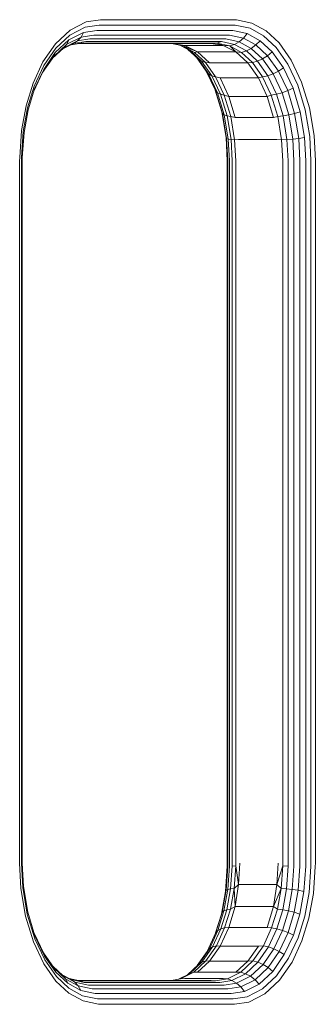
# Model space of a CAD drawing. Units: millimetres. Extents: x 573 to 578302, y 1528 to 596964.
# Drawn here: x 7733 to 7783, y 6352 to 6520 of the extents above; entities that cross this region are included whole.
import ezdxf

# ---------------------------------------------------------------- set-up
doc = ezdxf.new("R2010")
doc.units = ezdxf.units.MM
doc.layers.add('Контур', color=7, linetype='Continuous', lineweight=15)

msp = doc.modelspace()

# ---------------------------------------------------------------- linework, layer by layer
at = {"layer": 'Контур'}
for p, q in [((7744.153, 6519.471), (7741.419, 6518.089)), ((7746.394, 6518.926), (7744.029, 6518.556)), ((7746.613, 6519.856), (7744.153, 6519.471)), ((7746.394, 6518.926), (7769.337, 6518.926)), ((7746.613, 6519.856), (7769.557, 6519.856)), ((7769.337, 6518.926), (7769.643, 6518.92)), ((7769.557, 6519.856), (7769.875, 6519.85)), ((7769.643, 6518.92), (7772.198, 6518.382)), ((7769.875, 6519.85), (7772.532, 6519.291)), ((7772.532, 6519.291), (7774.937, 6517.955)), ((7738.906, 6515.76), (7741.419, 6518.089)), ((7738.984, 6514.988), (7741.4, 6517.227)), ((7743.74, 6517.674), (7741.214, 6516.397)), ((7744.029, 6518.556), (7741.4, 6517.227)), ((7743.29, 6516.888), (7743.74, 6517.674)), ((7745.482, 6517.231), (7743.29, 6516.888)), ((7746.014, 6518.03), (7743.74, 6517.674)), ((7745.482, 6517.231), (7768.425, 6517.231)), ((7746.014, 6518.03), (7768.957, 6518.03)), ((7768.425, 6517.231), (7768.709, 6517.225)), ((7768.709, 6517.225), (7771.076, 6516.727)), ((7768.957, 6518.03), (7769.251, 6518.024)), ((7769.251, 6518.024), (7771.707, 6517.508)), ((7771.707, 6517.508), (7771.076, 6516.727)), ((7771.707, 6517.508), (7773.93, 6516.273)), ((7772.198, 6518.382), (7774.51, 6517.097)), ((7774.51, 6517.097), (7776.65, 6515.1)), ((7774.937, 6517.955), (7777.163, 6515.877)), ((7736.761, 6512.656), (7738.906, 6515.76)), ((7738.615, 6513.581), (7740.854, 6515.656)), ((7738.891, 6514.244), (7741.214, 6516.397)), ((7742.015, 6515.792), (7740.079, 6514.813)), ((7742.701, 6516.249), (7740.339, 6515.054)), ((7740.854, 6515.656), (7740.339, 6515.054)), ((7743.29, 6516.888), (7740.854, 6515.656)), ((7741.214, 6516.397), (7740.854, 6515.656)), ((7743.331, 6515.85), (7741.59, 6515.577)), ((7742.015, 6515.792), (7742.701, 6516.249)), ((7744.094, 6516.117), (7742.015, 6515.792)), ((7742.701, 6516.249), (7743.29, 6516.888)), ((7744.827, 6516.581), (7742.701, 6516.249)), ((7742.798, 6515.766), (7765.529, 6515.766)), ((7743.331, 6515.85), (7766.274, 6515.85)), ((7744.094, 6516.117), (7767.037, 6516.117)), ((7744.827, 6516.581), (7767.77, 6516.581)), ((7758.797, 6515.766), (7761.063, 6515.432)), ((7759.033, 6515.731), (7760.711, 6515.379)), ((7760.294, 6515.466), (7762.014, 6514.511)), ((7761.063, 6515.432), (7760.711, 6515.379)), ((7760.711, 6515.379), (7762.716, 6514.264)), ((7763.199, 6514.362), (7760.711, 6515.379)), ((7761.063, 6515.432), (7763.199, 6514.362)), ((7767.617, 6515.432), (7761.063, 6515.432)), ((7767.617, 6515.432), (7765.529, 6515.766)), ((7766.274, 6515.85), (7766.54, 6515.844)), ((7766.54, 6515.844), (7767.306, 6516.112)), ((7766.54, 6515.844), (7768.755, 6515.379)), ((7767.617, 6515.432), (7766.54, 6515.844)), ((7767.037, 6516.117), (7767.306, 6516.112)), ((7767.306, 6516.112), (7769.55, 6515.64)), ((7767.617, 6515.432), (7768.755, 6515.379)), ((7769.752, 6514.362), (7767.617, 6515.432)), ((7767.77, 6516.581), (7768.045, 6516.576)), ((7768.045, 6516.576), (7770.341, 6516.093)), ((7768.755, 6515.379), (7769.55, 6515.64)), ((7770.76, 6514.264), (7768.755, 6515.379)), ((7769.752, 6514.362), (7768.755, 6515.379)), ((7770.341, 6516.093), (7769.55, 6515.64)), ((7769.55, 6515.64), (7771.582, 6514.511)), ((7771.076, 6516.727), (7770.341, 6516.093)), ((7770.341, 6516.093), (7772.42, 6514.938)), ((7771.076, 6516.727), (7773.22, 6515.536)), ((7773.22, 6515.536), (7772.42, 6514.938)), ((7773.93, 6516.273), (7773.22, 6515.536)), ((7773.22, 6515.536), (7775.203, 6513.685)), ((7773.93, 6516.273), (7775.987, 6514.353)), ((7777.163, 6515.877), (7779.244, 6512.944)), ((7736.909, 6511.376), (7738.891, 6514.244)), ((7736.922, 6512.004), (7738.984, 6514.988)), ((7738.375, 6513.234), (7740.339, 6515.054)), ((7738.891, 6514.244), (7738.615, 6513.581)), ((7761.589, 6514.747), (7763.307, 6513.143)), ((7762.014, 6514.511), (7763.894, 6512.756)), ((7762.716, 6514.264), (7762.014, 6514.511)), ((7763.199, 6514.362), (7762.716, 6514.264)), ((7762.716, 6514.264), (7764.572, 6512.532)), ((7763.199, 6514.362), (7765.253, 6512.506)), ((7769.752, 6514.362), (7763.199, 6514.362)), ((7769.752, 6514.362), (7770.76, 6514.264)), ((7771.806, 6512.506), (7769.752, 6514.362)), ((7770.76, 6514.264), (7771.582, 6514.511)), ((7772.616, 6512.532), (7770.76, 6514.264)), ((7772.42, 6514.938), (7771.582, 6514.511)), ((7771.582, 6514.511), (7773.463, 6512.756)), ((7772.42, 6514.938), (7774.343, 6513.143)), ((7775.203, 6513.685), (7774.343, 6513.143)), ((7775.987, 6514.353), (7775.203, 6513.685)), ((7775.203, 6513.685), (7777.057, 6511.071)), ((7775.987, 6514.353), (7777.91, 6511.641)), ((7776.65, 6515.1), (7778.651, 6512.28)), ((7735.078, 6509.028), (7736.761, 6512.656)), ((7735.305, 6508.516), (7736.922, 6512.004)), ((7736.704, 6510.815), (7738.615, 6513.581)), ((7763.114, 6513.323), (7764.712, 6511.071)), ((7763.307, 6513.143), (7765.105, 6510.608)), ((7763.894, 6512.756), (7763.307, 6513.143)), ((7763.894, 6512.756), (7765.652, 6510.277)), ((7764.572, 6512.532), (7763.894, 6512.756)), ((7764.572, 6512.532), (7766.307, 6510.087)), ((7765.253, 6512.506), (7764.572, 6512.532)), ((7771.806, 6512.506), (7765.253, 6512.506)), ((7771.806, 6512.506), (7772.616, 6512.532)), ((7773.641, 6509.908), (7771.806, 6512.506)), ((7772.616, 6512.532), (7773.463, 6512.756)), ((7774.351, 6510.087), (7772.616, 6512.532)), ((7774.343, 6513.143), (7773.463, 6512.756)), ((7773.463, 6512.756), (7775.221, 6510.277)), ((7774.343, 6513.143), (7776.141, 6510.608)), ((7778.651, 6512.28), (7780.362, 6508.685)), ((7779.244, 6512.944), (7781.024, 6509.204)), ((7735.246, 6507.673), (7736.704, 6510.815)), ((7735.353, 6508.023), (7736.909, 6511.376)), ((7736.909, 6511.376), (7736.704, 6510.815)), ((7764.712, 6511.071), (7766.298, 6507.74)), ((7765.105, 6510.608), (7764.712, 6511.071)), ((7765.105, 6510.608), (7766.643, 6507.377)), ((7765.652, 6510.277), (7765.105, 6510.608)), ((7765.652, 6510.277), (7767.156, 6507.119)), ((7766.307, 6510.087), (7765.652, 6510.277)), ((7774.351, 6510.087), (7775.221, 6510.277)), ((7776.141, 6510.608), (7775.221, 6510.277)), ((7775.221, 6510.277), (7776.725, 6507.119)), ((7777.057, 6511.071), (7776.141, 6510.608)), ((7776.141, 6510.608), (7777.679, 6507.377)), ((7777.91, 6511.641), (7777.057, 6511.071)), ((7777.057, 6511.071), (7778.643, 6507.74)), ((7777.91, 6511.641), (7779.556, 6508.186)), ((7733.887, 6505.147), (7735.078, 6509.028)), ((7766.307, 6510.087), (7767.791, 6506.969)), ((7767.087, 6509.908), (7766.307, 6510.087)), ((7767.087, 6509.908), (7768.578, 6506.71)), ((7773.641, 6509.908), (7767.087, 6509.908)), ((7773.641, 6509.908), (7774.351, 6510.087)), ((7775.131, 6506.71), (7773.641, 6509.908)), ((7775.835, 6506.969), (7774.351, 6510.087)), ((7780.362, 6508.685), (7781.647, 6504.472)), ((7781.024, 6509.204), (7782.361, 6504.822)), ((7734.159, 6504.785), (7735.305, 6508.516)), ((7734.252, 6504.436), (7735.353, 6508.023)), ((7766.254, 6507.831), (7767.381, 6504.136)), ((7766.298, 6507.74), (7767.488, 6503.835)), ((7766.643, 6507.377), (7766.298, 6507.74)), ((7766.643, 6507.377), (7767.798, 6503.591)), ((7767.156, 6507.119), (7766.643, 6507.377)), ((7767.156, 6507.119), (7768.285, 6503.417)), ((7767.791, 6506.969), (7767.156, 6507.119)), ((7767.791, 6506.969), (7768.905, 6503.316)), ((7768.578, 6506.71), (7767.791, 6506.969)), ((7775.131, 6506.71), (7775.835, 6506.969)), ((7775.835, 6506.969), (7776.725, 6507.119)), ((7776.949, 6503.316), (7775.835, 6506.969)), ((7777.679, 6507.377), (7776.725, 6507.119)), ((7776.725, 6507.119), (7777.853, 6503.417)), ((7778.643, 6507.74), (7777.679, 6507.377)), ((7777.679, 6507.377), (7778.834, 6503.591)), ((7779.556, 6508.186), (7778.643, 6507.74)), ((7778.643, 6507.74), (7779.834, 6503.835)), ((7779.556, 6508.186), (7780.791, 6504.136)), ((7768.578, 6506.71), (7769.642, 6503.128)), ((7775.131, 6506.71), (7768.578, 6506.71)), ((7776.195, 6503.128), (7775.131, 6506.71)), ((7733.12, 6500.953), (7733.887, 6505.147)), ((7733.422, 6500.753), (7734.159, 6504.785)), ((7733.544, 6500.56), (7734.252, 6504.436)), ((7768.114, 6499.731), (7767.381, 6504.136)), ((7767.488, 6503.835), (7767.381, 6504.136)), ((7768.195, 6499.588), (7767.488, 6503.835)), ((7767.798, 6503.591), (7767.488, 6503.835)), ((7768.483, 6499.473), (7767.798, 6503.591)), ((7768.285, 6503.417), (7767.798, 6503.591)), ((7778.834, 6503.591), (7777.853, 6503.417)), ((7779.834, 6503.835), (7778.834, 6503.591)), ((7779.518, 6499.473), (7778.834, 6503.591)), ((7780.791, 6504.136), (7779.834, 6503.835)), ((7780.54, 6499.588), (7779.834, 6503.835)), ((7781.523, 6499.731), (7780.791, 6504.136)), ((7782.409, 6499.89), (7781.647, 6504.472)), ((7782.361, 6504.822), (7783.153, 6500.056)), ((7768.954, 6499.39), (7768.285, 6503.417)), ((7768.905, 6503.316), (7768.285, 6503.417)), ((7768.905, 6503.316), (7769.566, 6499.342)), ((7769.642, 6503.128), (7768.905, 6503.316)), ((7776.195, 6503.128), (7769.642, 6503.128)), ((7776.195, 6503.128), (7776.949, 6503.316)), ((7776.949, 6503.316), (7777.853, 6503.417)), ((7777.61, 6499.342), (7776.949, 6503.316)), ((7778.523, 6499.39), (7777.853, 6503.417)), ((7732.8, 6496.321), (7733.12, 6500.953)), ((7733.114, 6496.3), (7733.422, 6500.753)), ((7733.247, 6496.279), (7733.544, 6500.56)), ((7768.195, 6499.588), (7768.114, 6499.731)), ((7768.318, 6495.766), (7768.114, 6499.731)), ((7768.483, 6499.473), (7768.195, 6499.588)), ((7768.391, 6495.766), (7768.195, 6499.588)), ((7768.954, 6499.39), (7768.483, 6499.473)), ((7768.674, 6495.766), (7768.483, 6499.473)), ((7769.566, 6499.342), (7768.954, 6499.39)), ((7769.141, 6495.766), (7768.954, 6499.39)), ((7770.256, 6499.405), (7769.566, 6499.342)), ((7769.75, 6495.766), (7769.566, 6499.342)), ((7776.809, 6499.405), (7770.256, 6499.405)), ((7776.809, 6499.405), (7777.61, 6499.342)), ((7778.523, 6499.39), (7777.61, 6499.342)), ((7777.794, 6495.766), (7777.61, 6499.342)), ((7779.518, 6499.473), (7778.523, 6499.39)), ((7778.71, 6495.766), (7778.523, 6499.39)), ((7780.54, 6499.588), (7779.518, 6499.473)), ((7779.709, 6495.766), (7779.518, 6499.473)), ((7781.523, 6499.731), (7780.54, 6499.588)), ((7780.737, 6495.766), (7780.54, 6499.588)), ((7781.727, 6495.766), (7781.523, 6499.731)), ((7782.621, 6495.766), (7782.409, 6499.89)), ((7783.374, 6495.766), (7783.153, 6500.056)), ((7732.796, 6495.766), (7732.8, 6496.321)), ((7732.796, 6495.766), (7732.796, 6375.766)), ((7733.11, 6495.766), (7733.114, 6496.3)), ((7733.11, 6375.766), (7733.11, 6495.766)), ((7733.244, 6495.766), (7733.247, 6496.279)), ((7733.244, 6375.766), (7733.244, 6495.766)), ((7768.318, 6495.766), (7768.318, 6375.766)), ((7768.391, 6495.766), (7768.391, 6375.766)), ((7768.674, 6495.766), (7768.674, 6375.766)), ((7769.141, 6495.766), (7769.141, 6375.766)), ((7769.75, 6495.766), (7769.75, 6375.766)), ((7777.794, 6375.766), (7777.794, 6495.766)), ((7778.71, 6375.766), (7778.71, 6495.766)), ((7779.709, 6375.766), (7779.709, 6495.766)), ((7780.737, 6375.766), (7780.737, 6495.766)), ((7781.727, 6375.766), (7781.727, 6495.766)), ((7782.621, 6375.766), (7782.621, 6495.766)), ((7783.374, 6375.766), (7783.374, 6495.766)), ((7732.796, 6375.766), (7733.017, 6371.476)), ((7733.11, 6375.766), (7733.323, 6371.642)), ((7733.244, 6375.766), (7733.448, 6371.802)), ((7768.318, 6375.766), (7768.315, 6375.253)), ((7768.391, 6375.766), (7768.388, 6375.272)), ((7768.674, 6375.766), (7768.67, 6375.287)), ((7769.141, 6375.766), (7769.138, 6375.297)), ((7769.75, 6375.766), (7769.747, 6375.303)), ((7770.447, 6375.766), (7770.256, 6372.127)), ((7777.001, 6375.766), (7776.809, 6372.127)), ((7777.794, 6375.766), (7777.791, 6375.303)), ((7778.71, 6375.766), (7778.706, 6375.297)), ((7779.709, 6375.766), (7779.706, 6375.287)), ((7780.737, 6375.766), (7780.733, 6375.272)), ((7781.727, 6375.766), (7781.724, 6375.253)), ((7782.621, 6375.766), (7782.618, 6375.233)), ((7783.374, 6375.766), (7783.37, 6375.211)), ((7768.315, 6375.253), (7768.018, 6370.972)), ((7768.388, 6375.272), (7768.102, 6371.144)), ((7768.67, 6375.287), (7768.394, 6371.284)), ((7769.138, 6375.297), (7768.868, 6371.384)), ((7769.747, 6375.303), (7769.138, 6375.297)), ((7769.747, 6375.303), (7769.48, 6371.442)), ((7770.256, 6372.127), (7769.747, 6375.303)), ((7776.809, 6372.127), (7777.791, 6375.303)), ((7777.791, 6375.303), (7777.524, 6371.442)), ((7778.706, 6375.297), (7777.791, 6375.303)), ((7778.706, 6375.297), (7778.436, 6371.384)), ((7779.706, 6375.287), (7779.429, 6371.284)), ((7780.733, 6375.272), (7780.448, 6371.144)), ((7781.724, 6375.253), (7781.428, 6370.972)), ((7782.618, 6375.233), (7782.31, 6370.779)), ((7783.37, 6375.211), (7783.05, 6370.579)), ((7733.81, 6366.71), (7733.017, 6371.476)), ((7733.323, 6371.642), (7734.085, 6367.06)), ((7733.448, 6371.802), (7734.181, 6367.397)), ((7768.018, 6370.972), (7767.31, 6367.096)), ((7768.102, 6371.144), (7767.419, 6367.408)), ((7768.394, 6371.284), (7767.731, 6367.66)), ((7768.102, 6371.144), (7768.018, 6370.972)), ((7768.394, 6371.284), (7768.102, 6371.144)), ((7768.868, 6371.384), (7768.22, 6367.841)), ((7768.868, 6371.384), (7768.394, 6371.284)), ((7768.841, 6367.945), (7769.48, 6371.442)), ((7769.48, 6371.442), (7768.868, 6371.384)), ((7770.256, 6372.127), (7769.48, 6371.442)), ((7769.642, 6368.404), (7769.48, 6371.442)), ((7769.642, 6368.404), (7770.256, 6372.127)), ((7776.809, 6372.127), (7770.256, 6372.127)), ((7776.809, 6372.127), (7776.195, 6368.404)), ((7776.195, 6368.404), (7777.524, 6371.442)), ((7776.809, 6372.127), (7777.524, 6371.442)), ((7777.524, 6371.442), (7776.884, 6367.945)), ((7777.524, 6371.442), (7778.436, 6371.384)), ((7778.436, 6371.384), (7777.788, 6367.841)), ((7779.429, 6371.284), (7778.436, 6371.384)), ((7779.429, 6371.284), (7778.767, 6367.66)), ((7780.448, 6371.144), (7779.429, 6371.284)), ((7780.448, 6371.144), (7779.765, 6367.408)), ((7781.428, 6370.972), (7780.448, 6371.144)), ((7781.428, 6370.972), (7780.719, 6367.096)), ((7782.31, 6370.779), (7781.573, 6366.747)), ((7783.05, 6370.579), (7782.283, 6366.385)), ((7735.416, 6363.347), (7734.181, 6367.397)), ((7767.419, 6367.408), (7766.358, 6363.95)), ((7767.731, 6367.66), (7766.702, 6364.307)), ((7768.22, 6367.841), (7767.213, 6364.563)), ((7767.419, 6367.408), (7767.31, 6367.096)), ((7767.731, 6367.66), (7767.419, 6367.408)), ((7768.22, 6367.841), (7767.731, 6367.66)), ((7767.847, 6364.71), (7768.841, 6367.945)), ((7768.841, 6367.945), (7768.22, 6367.841)), ((7768.578, 6364.822), (7769.642, 6368.404)), ((7769.642, 6368.404), (7768.841, 6367.945)), ((7776.195, 6368.404), (7769.642, 6368.404)), ((7776.195, 6368.404), (7775.131, 6364.822)), ((7776.884, 6367.945), (7775.891, 6364.71)), ((7776.195, 6368.404), (7776.884, 6367.945)), ((7777.788, 6367.841), (7776.782, 6364.563)), ((7776.884, 6367.945), (7777.788, 6367.841)), ((7778.767, 6367.66), (7777.737, 6364.307)), ((7778.767, 6367.66), (7777.788, 6367.841)), ((7779.765, 6367.408), (7778.703, 6363.95)), ((7779.765, 6367.408), (7778.767, 6367.66)), ((7780.719, 6367.096), (7779.765, 6367.408)), ((7735.146, 6362.328), (7733.81, 6366.71)), ((7735.369, 6362.847), (7734.085, 6367.06)), ((7767.31, 6367.096), (7766.316, 6363.86)), ((7780.719, 6367.096), (7779.618, 6363.509)), ((7781.573, 6366.747), (7780.427, 6363.016)), ((7782.283, 6366.385), (7781.092, 6362.504)), ((7766.358, 6363.95), (7764.858, 6360.717)), ((7766.702, 6364.307), (7765.248, 6361.172)), ((7767.213, 6364.563), (7765.792, 6361.498)), ((7766.702, 6364.307), (7766.358, 6363.95)), ((7766.444, 6361.685), (7767.847, 6364.71)), ((7767.213, 6364.563), (7766.702, 6364.307)), ((7767.087, 6361.624), (7768.578, 6364.822)), ((7767.847, 6364.71), (7767.213, 6364.563)), ((7768.578, 6364.822), (7767.847, 6364.71)), ((7775.131, 6364.822), (7768.578, 6364.822)), ((7775.891, 6364.71), (7774.488, 6361.685)), ((7775.131, 6364.822), (7775.891, 6364.71)), ((7776.782, 6364.563), (7775.36, 6361.498)), ((7775.891, 6364.71), (7776.782, 6364.563)), ((7777.737, 6364.307), (7776.284, 6361.172)), ((7777.737, 6364.307), (7776.782, 6364.563)), ((7778.703, 6363.95), (7777.204, 6360.717)), ((7778.703, 6363.95), (7777.737, 6364.307)), ((7779.618, 6363.509), (7778.703, 6363.95)), ((7736.926, 6358.589), (7735.146, 6362.328)), ((7736.85, 6360.461), (7735.307, 6363.703)), ((7737.081, 6359.252), (7735.369, 6362.847)), ((7737.061, 6359.891), (7735.416, 6363.347)), ((7779.618, 6363.509), (7778.063, 6360.157)), ((7780.427, 6363.016), (7778.809, 6359.529)), ((7781.092, 6362.504), (7779.409, 6358.876)), ((7764.858, 6360.717), (7763.187, 6358.298)), ((7765.248, 6361.172), (7763.394, 6358.491)), ((7765.792, 6361.498), (7763.98, 6358.876)), ((7764.656, 6359.098), (7766.444, 6361.685)), ((7765.248, 6361.172), (7764.858, 6360.717)), ((7765.792, 6361.498), (7765.248, 6361.172)), ((7765.253, 6359.026), (7767.087, 6361.624)), ((7766.444, 6361.685), (7765.792, 6361.498)), ((7767.087, 6361.624), (7766.444, 6361.685)), ((7767.087, 6361.624), (7773.641, 6361.624)), ((7773.641, 6361.624), (7771.806, 6359.026)), ((7774.488, 6361.685), (7772.7, 6359.098)), ((7775.36, 6361.498), (7773.548, 6358.876)), ((7773.641, 6361.624), (7774.488, 6361.685)), ((7776.284, 6361.172), (7774.43, 6358.491)), ((7774.488, 6361.685), (7775.36, 6361.498)), ((7777.204, 6360.717), (7775.293, 6357.952)), ((7776.284, 6361.172), (7775.36, 6361.498)), ((7777.204, 6360.717), (7776.284, 6361.172)), ((7778.063, 6360.157), (7777.204, 6360.717)), ((7738.705, 6357.847), (7736.85, 6360.461)), ((7737.061, 6359.891), (7736.85, 6360.461)), ((7738.984, 6357.18), (7737.061, 6359.891)), ((7739.081, 6356.432), (7737.081, 6359.252)), ((7762.561, 6357.156), (7764.656, 6359.098)), ((7763.199, 6357.17), (7765.253, 6359.026)), ((7764.656, 6359.098), (7763.98, 6358.876)), ((7765.253, 6359.026), (7764.656, 6359.098)), ((7765.253, 6359.026), (7771.806, 6359.026)), ((7771.806, 6359.026), (7769.752, 6357.17)), ((7772.7, 6359.098), (7770.605, 6357.156)), ((7771.806, 6359.026), (7772.7, 6359.098)), ((7772.7, 6359.098), (7773.548, 6358.876)), ((7778.063, 6360.157), (7776.081, 6357.288)), ((7778.809, 6359.529), (7776.747, 6356.545)), ((7739.007, 6355.655), (7736.926, 6358.589)), ((7740.178, 6356.594), (7738.448, 6358.209)), ((7740.688, 6355.996), (7738.705, 6357.847)), ((7738.984, 6357.18), (7738.705, 6357.847)), ((7763.394, 6358.491), (7761.483, 6356.719)), ((7763.98, 6358.876), (7761.856, 6356.908)), ((7763.98, 6358.876), (7763.394, 6358.491)), ((7773.548, 6358.876), (7771.425, 6356.908)), ((7774.43, 6358.491), (7772.259, 6356.478)), ((7775.293, 6357.952), (7773.054, 6355.876)), ((7774.43, 6358.491), (7773.548, 6358.876)), ((7776.081, 6357.288), (7773.758, 6355.135)), ((7775.293, 6357.952), (7774.43, 6358.491)), ((7776.081, 6357.288), (7775.293, 6357.952)), ((7779.409, 6358.876), (7777.264, 6355.772)), ((7741.041, 6355.26), (7738.984, 6357.18)), ((7741.233, 6353.578), (7739.007, 6355.655)), ((7741.221, 6354.435), (7739.081, 6356.432)), ((7741.58, 6355.892), (7739.973, 6356.785)), ((7740.688, 6355.996), (7740.178, 6356.594)), ((7742.256, 6355.439), (7740.178, 6356.594)), ((7741.041, 6355.26), (7740.688, 6355.996)), ((7742.831, 6354.805), (7740.688, 6355.996)), ((7743.066, 6355.688), (7741.268, 6356.066)), ((7743.825, 6355.421), (7741.58, 6355.892)), ((7742.256, 6355.439), (7741.58, 6355.892)), ((7765.529, 6355.766), (7742.694, 6355.766)), ((7743.066, 6355.688), (7743.825, 6355.421)), ((7743.331, 6355.683), (7743.066, 6355.688)), ((7766.274, 6355.683), (7743.331, 6355.683)), ((7758.764, 6355.766), (7760.282, 6356.004)), ((7759.972, 6355.955), (7761.856, 6356.908)), ((7760.282, 6356.004), (7762.561, 6357.156)), ((7761.063, 6356.1), (7760.282, 6356.004)), ((7761.063, 6356.1), (7767.617, 6356.1)), ((7762.561, 6357.156), (7761.856, 6356.908)), ((7763.199, 6357.17), (7762.561, 6357.156)), ((7763.199, 6357.17), (7769.752, 6357.17)), ((7766.274, 6355.683), (7768.326, 6356.004)), ((7767.037, 6355.415), (7769.115, 6355.74)), ((7767.617, 6356.1), (7768.326, 6356.004)), ((7770.605, 6357.156), (7768.326, 6356.004)), ((7768.326, 6356.004), (7769.115, 6355.74)), ((7769.115, 6355.74), (7771.425, 6356.908)), ((7769.115, 6355.74), (7769.896, 6355.284)), ((7769.752, 6357.17), (7770.605, 6357.156)), ((7769.896, 6355.284), (7772.259, 6356.478)), ((7770.605, 6357.156), (7771.425, 6356.908)), ((7770.618, 6354.645), (7773.054, 6355.876)), ((7772.259, 6356.478), (7771.425, 6356.908)), ((7773.054, 6355.876), (7772.259, 6356.478)), ((7773.758, 6355.135), (7773.054, 6355.876)), ((7776.747, 6356.545), (7774.331, 6354.305)), ((7777.264, 6355.772), (7774.751, 6353.443)), ((7743.264, 6354.024), (7741.041, 6355.26)), ((7743.534, 6353.15), (7741.221, 6354.435)), ((7742.831, 6354.805), (7742.256, 6355.439)), ((7744.552, 6354.957), (7742.256, 6355.439)), ((7745.199, 6354.307), (7742.831, 6354.805)), ((7743.264, 6354.024), (7742.831, 6354.805)), ((7745.72, 6353.508), (7743.264, 6354.024)), ((7744.094, 6355.415), (7743.825, 6355.421)), ((7767.037, 6355.415), (7744.094, 6355.415)), ((7744.827, 6354.951), (7744.552, 6354.957)), ((7767.77, 6354.951), (7744.827, 6354.951)), ((7745.482, 6354.302), (7745.199, 6354.307)), ((7768.425, 6354.302), (7745.482, 6354.302)), ((7767.77, 6354.951), (7769.896, 6355.284)), ((7768.425, 6354.302), (7770.618, 6354.645)), ((7768.957, 6353.502), (7771.231, 6353.858)), ((7769.896, 6355.284), (7770.618, 6354.645)), ((7770.618, 6354.645), (7771.231, 6353.858)), ((7771.231, 6353.858), (7773.758, 6355.135)), ((7771.703, 6352.977), (7774.331, 6354.305)), ((7743.638, 6352.241), (7741.233, 6353.578)), ((7746.088, 6352.613), (7743.534, 6353.15)), ((7746.295, 6351.682), (7743.638, 6352.241)), ((7746.014, 6353.502), (7745.72, 6353.508)), ((7768.957, 6353.502), (7746.014, 6353.502)), ((7746.394, 6352.607), (7746.088, 6352.613)), ((7769.337, 6352.607), (7746.394, 6352.607)), ((7769.337, 6352.607), (7771.703, 6352.977)), ((7772.017, 6352.061), (7774.751, 6353.443)), ((7746.613, 6351.676), (7746.295, 6351.682)), ((7746.613, 6351.676), (7769.557, 6351.676)), ((7769.557, 6351.676), (7772.017, 6352.061))]:
    msp.add_line(p, q, dxfattribs=at)

doc.saveas('drawing.dxf')
